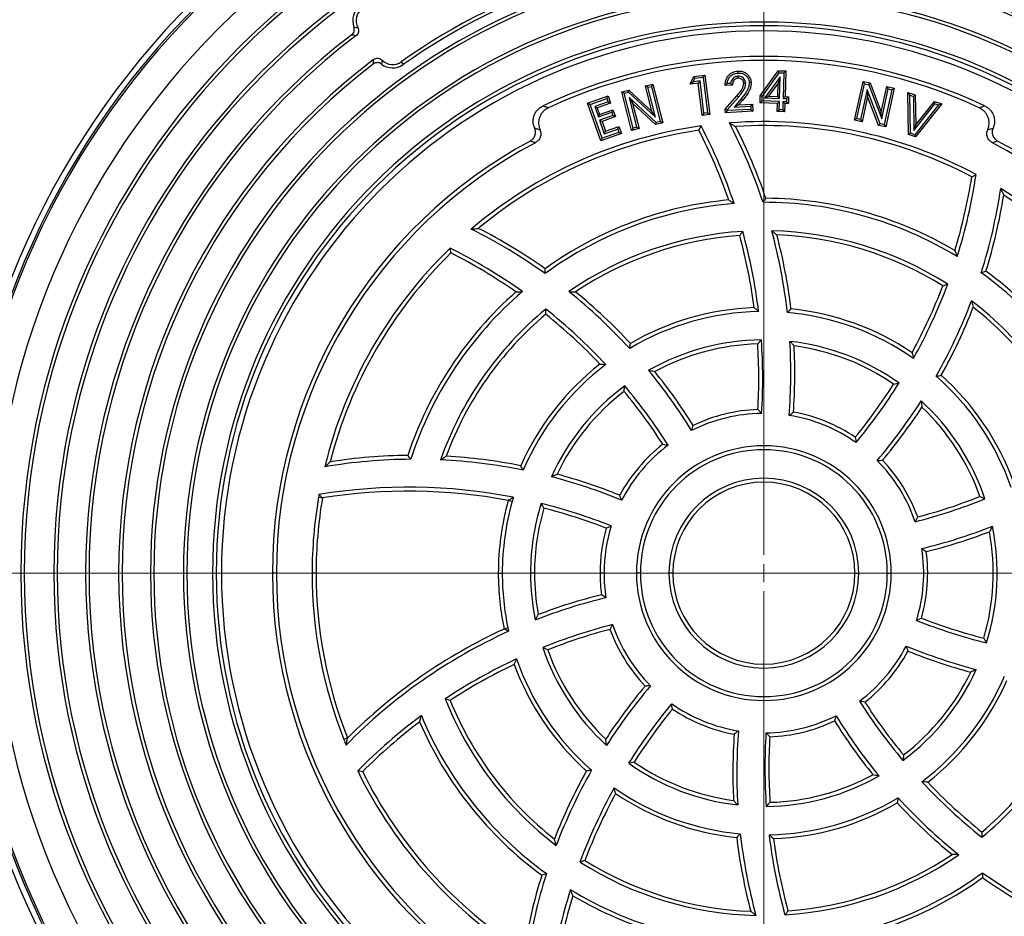
# Model space of a CAD drawing. Units: millimetres. Extents: x 10 to 410, y -54 to 287.
# Drawn here: x 79 to 97, y -41 to -24 of the extents above; entities that cross this region are included whole.
import ezdxf

# ---------------------------------------------------------------- set-up
doc = ezdxf.new("R2010")
doc.units = ezdxf.units.MM
doc.linetypes.add('SLD-Solid', pattern=[0])
doc.linetypes.add('SLD-Thin-Thick-Chain', pattern=[10.16, 6.35, -1.27, 1.27, -1.27])

# ---------------------------------------------------------------- blocks, each defined once
blk = doc.blocks.new('SW_CENTERMARKSYMBOL_0')
at = {"color": 0, "linetype": 'SLD-Solid', "lineweight": 18}
for p, q in [((0, 0.333), (0, 20.167)), ((-0.333, 0), (-20.167, 0)), ((0, 0), (-0.167, 0)), ((0, 0), (0, 0.167)), ((0, 0), (0, -0.167)), ((0, 0), (0.167, 0)), ((0.333, 0), (20.167, 0)), ((0, -0.333), (0, -20.167))]:
    blk.add_line(p, q, dxfattribs=at)

msp = doc.modelspace()

# ---------------------------------------------------------------- linework, layer by layer
at = {"color": 7, "linetype": 'SLD-Solid', "lineweight": 25}
for p, q in [((92.862, -24.148), (92.862, -24.214)), ((85.873, -24.845), (85.86, -24.916)), ((86.222, -24.875), (86.258, -24.926)), ((92.797, -25.5), (93.125, -25.039)), ((93.143, -25.075), (93.125, -25.039)), ((93.125, -25.039), (93.264, -25.043)), ((93.227, -25.077), (93.264, -25.043)), ((93.264, -25.043), (93.251, -25.512)), ((91.513, -25.283), (91.577, -25.144)), ((91.572, -25.24), (91.513, -25.283)), ((91.572, -25.24), (91.601, -25.177)), ((91.693, -25.226), (91.572, -25.24)), ((91.577, -25.144), (91.783, -25.119)), ((91.601, -25.177), (91.577, -25.144)), ((91.601, -25.177), (91.752, -25.159)), ((91.693, -25.226), (91.662, -25.265)), ((91.765, -25.819), (91.693, -25.226)), ((91.752, -25.159), (91.783, -25.119)), ((91.752, -25.159), (91.831, -25.811)), ((91.783, -25.119), (91.87, -25.842)), ((92.832, -25.511), (93.143, -25.075)), ((93.161, -25.149), (92.88, -25.538)), ((93.161, -25.149), (93.122, -25.264)), ((93.143, -25.075), (93.227, -25.077)), ((93.15, -25.545), (93.161, -25.149)), ((93.227, -25.077), (93.214, -25.547)), ((94.525, -25.944), (94.681, -25.234)), ((94.708, -25.277), (94.681, -25.234)), ((94.681, -25.234), (94.81, -25.263)), ((90.263, -25.425), (90.392, -25.393)), ((90.382, -25.432), (90.392, -25.393)), ((90.392, -25.393), (90.813, -25.783)), ((90.696, -25.316), (90.831, -25.283)), ((90.739, -25.342), (90.696, -25.316)), ((90.813, -25.783), (90.696, -25.316)), ((90.739, -25.342), (90.805, -25.326)), ((90.877, -25.891), (90.739, -25.342)), ((90.805, -25.326), (90.831, -25.283)), ((90.805, -25.326), (90.966, -25.966)), ((90.831, -25.283), (91.009, -25.992)), ((91.662, -25.265), (91.513, -25.283)), ((91.734, -25.859), (91.662, -25.265)), ((92.19, -25.274), (92.153, -25.311)), ((92.288, -25.304), (92.153, -25.311)), ((92.254, -25.27), (92.19, -25.274)), ((93.122, -25.264), (92.948, -25.504)), ((93.115, -25.508), (93.122, -25.264)), ((94.567, -25.916), (94.708, -25.277)), ((94.753, -25.383), (94.632, -25.931)), ((94.708, -25.277), (94.783, -25.294)), ((94.753, -25.383), (94.762, -25.508)), ((94.99, -26.009), (94.753, -25.383)), ((94.783, -25.294), (94.81, -25.263)), ((94.783, -25.294), (95.02, -25.922)), ((94.81, -25.263), (95.011, -25.796)), ((95.011, -25.796), (95.114, -25.33)), ((95.02, -25.922), (95.141, -25.372)), ((95.206, -25.387), (95.066, -26.026)), ((95.249, -25.359), (95.093, -26.069)), ((95.141, -25.372), (95.114, -25.33)), ((95.114, -25.33), (95.249, -25.359)), ((95.141, -25.372), (95.206, -25.387)), ((95.206, -25.387), (95.249, -25.359)), ((89.634, -25.634), (90.01, -25.501)), ((89.68, -25.656), (89.988, -25.547)), ((89.988, -25.547), (90.01, -25.501)), ((89.988, -25.547), (90.01, -25.608)), ((90.01, -25.501), (90.055, -25.63)), ((90.306, -25.451), (90.263, -25.425)), ((90.441, -26.134), (90.263, -25.425)), ((90.306, -25.451), (90.382, -25.432)), ((90.467, -26.091), (90.306, -25.451)), ((90.382, -25.432), (90.877, -25.891)), ((90.89, -25.985), (90.395, -25.528)), ((90.395, -25.528), (90.532, -26.075)), ((90.395, -25.528), (90.459, -25.635)), ((92.155, -25.74), (92.368, -25.499)), ((92.191, -25.753), (92.395, -25.523)), ((92.447, -25.552), (92.316, -25.706)), ((92.395, -25.523), (92.368, -25.499)), ((92.474, -25.575), (92.397, -25.666)), ((92.447, -25.552), (92.474, -25.575)), ((92.793, -25.628), (92.797, -25.5)), ((92.83, -25.593), (92.793, -25.628)), ((92.832, -25.511), (92.797, -25.5)), ((92.83, -25.593), (92.832, -25.511)), ((93.148, -25.602), (92.83, -25.593)), ((92.88, -25.538), (92.948, -25.504)), ((92.88, -25.538), (93.15, -25.545)), ((92.948, -25.504), (93.115, -25.508)), ((93.148, -25.602), (93.111, -25.637)), ((93.15, -25.545), (93.115, -25.508)), ((93.144, -25.752), (93.148, -25.602)), ((93.212, -25.604), (93.208, -25.754)), ((93.277, -25.606), (93.212, -25.604)), ((93.212, -25.604), (93.247, -25.641)), ((93.214, -25.547), (93.251, -25.512)), ((93.214, -25.547), (93.279, -25.549)), ((93.251, -25.512), (93.316, -25.514)), ((93.279, -25.549), (93.277, -25.606)), ((93.279, -25.549), (93.316, -25.514)), ((93.316, -25.514), (93.312, -25.642)), ((94.762, -25.508), (94.66, -25.973)), ((94.963, -26.04), (94.762, -25.508)), ((95.537, -25.488), (95.5, -25.438)), ((95.5, -25.438), (95.635, -25.483)), ((95.511, -26.209), (95.5, -25.438)), ((95.537, -25.488), (95.6, -25.509)), ((95.546, -26.183), (95.537, -25.488)), ((95.6, -25.509), (95.635, -25.483)), ((95.6, -25.509), (95.608, -26.132)), ((95.635, -25.483), (95.643, -26.031)), ((95.643, -26.031), (95.984, -25.601)), ((95.996, -25.643), (95.984, -25.601)), ((95.984, -25.601), (96.119, -25.647)), ((89.68, -25.656), (89.634, -25.634)), ((89.877, -26.323), (89.634, -25.634)), ((89.899, -26.277), (89.68, -25.656)), ((90.01, -25.608), (89.764, -25.695)), ((89.764, -25.695), (89.831, -25.886)), ((89.764, -25.695), (89.809, -25.716)), ((90.055, -25.63), (89.809, -25.716)), ((89.809, -25.716), (89.853, -25.841)), ((89.853, -25.841), (90.099, -25.754)), ((90.01, -25.608), (90.055, -25.63)), ((90.077, -25.8), (90.099, -25.754)), ((90.099, -25.754), (90.143, -25.88)), ((90.459, -25.635), (90.576, -26.1)), ((90.879, -26.024), (90.459, -25.635)), ((90.877, -25.891), (90.813, -25.783)), ((92.191, -25.753), (92.155, -25.74)), ((92.158, -25.807), (92.155, -25.74)), ((92.192, -25.769), (92.158, -25.807)), ((92.663, -25.781), (92.158, -25.807)), ((92.192, -25.769), (92.191, -25.753)), ((92.626, -25.747), (92.192, -25.769)), ((92.316, -25.706), (92.397, -25.666)), ((92.316, -25.706), (92.623, -25.69)), ((92.397, -25.666), (92.657, -25.653)), ((92.623, -25.69), (92.657, -25.653)), ((92.623, -25.69), (92.626, -25.747)), ((92.626, -25.747), (92.663, -25.781)), ((92.657, -25.653), (92.663, -25.781)), ((93.111, -25.637), (92.793, -25.628)), ((93.107, -25.786), (93.111, -25.637)), ((93.144, -25.752), (93.107, -25.786)), ((93.208, -25.754), (93.144, -25.752)), ((93.208, -25.754), (93.243, -25.79)), ((93.247, -25.641), (93.243, -25.79)), ((93.312, -25.642), (93.247, -25.641)), ((93.277, -25.606), (93.312, -25.642)), ((95.608, -26.132), (95.996, -25.643)), ((96.059, -25.665), (95.625, -26.21)), ((96.119, -25.647), (95.638, -26.252)), ((95.996, -25.643), (96.059, -25.665)), ((96.059, -25.665), (96.119, -25.647)), ((89.831, -25.886), (90.077, -25.8)), ((89.831, -25.886), (89.853, -25.841)), ((90.098, -25.858), (89.852, -25.945)), ((89.852, -25.945), (89.94, -26.194)), ((89.852, -25.945), (89.898, -25.967)), ((90.143, -25.88), (89.898, -25.967)), ((90.077, -25.8), (90.098, -25.858)), ((90.098, -25.858), (90.143, -25.88)), ((91.765, -25.819), (91.734, -25.859)), ((91.87, -25.842), (91.734, -25.859)), ((91.831, -25.811), (91.765, -25.819)), ((91.831, -25.811), (91.87, -25.842)), ((93.243, -25.79), (93.107, -25.786)), ((94.567, -25.916), (94.525, -25.944)), ((94.66, -25.973), (94.525, -25.944)), ((94.632, -25.931), (94.567, -25.916)), ((94.632, -25.931), (94.66, -25.973)), ((95.02, -25.922), (95.011, -25.796)), ((89.898, -25.967), (89.961, -26.148)), ((89.94, -26.194), (90.185, -26.107)), ((89.961, -26.148), (90.207, -26.061)), ((90.185, -26.107), (90.207, -26.061)), ((90.185, -26.107), (90.207, -26.168)), ((90.207, -26.061), (90.253, -26.19)), ((90.467, -26.091), (90.441, -26.134)), ((90.576, -26.1), (90.441, -26.134)), ((90.532, -26.075), (90.467, -26.091)), ((90.532, -26.075), (90.576, -26.1)), ((90.89, -25.985), (90.879, -26.024)), ((91.009, -25.992), (90.879, -26.024)), ((90.966, -25.966), (90.89, -25.985)), ((90.966, -25.966), (91.009, -25.992)), ((94.99, -26.009), (94.963, -26.04)), ((95.093, -26.069), (94.963, -26.04)), ((95.066, -26.026), (94.99, -26.009)), ((95.066, -26.026), (95.093, -26.069)), ((95.608, -26.132), (95.643, -26.031)), ((90.253, -26.19), (89.877, -26.323)), ((89.899, -26.277), (89.877, -26.323)), ((90.207, -26.168), (89.899, -26.277)), ((89.94, -26.194), (89.961, -26.148)), ((90.207, -26.168), (90.253, -26.19)), ((95.546, -26.183), (95.511, -26.209)), ((95.638, -26.252), (95.511, -26.209)), ((95.625, -26.21), (95.546, -26.183)), ((95.625, -26.21), (95.638, -26.252)), ((83.935, -34.243), (83.862, -34.243)), ((84.662, -34.243), (84.589, -34.243)), ((88.072, -34.248), (87.999, -34.248)), ((88.662, -34.243), (88.589, -34.243)), ((89.935, -34.243), (89.862, -34.243)), ((90.601, -34.243), (90.529, -34.243)), ((91.195, -34.243), (91.122, -34.243)), ((94.529, -34.243), (94.601, -34.243)), ((95.122, -34.243), (95.195, -34.243))]:
    msp.add_line(p, q, dxfattribs=at)
at = {"color": 8, "linetype": 'SLD-Solid', "lineweight": 25}
msp.add_line((92.862, -24.31), (92.862, -24.214), dxfattribs=at)
at = {"color": 7, "linetype": 'SLD-Thin-Thick-Chain', "lineweight": 18}
msp.add_line((126.329, -34.243), (61.762, -34.243), dxfattribs=at)
at = {"color": 7, "linetype": 'SLD-Solid', "lineweight": 25, "flags": 128}
for points in [[(92.392, -25.081), (92.391, -25.061), (92.39, -25.045)], [(92.387, -25.14), (92.387, -25.16), (92.388, -25.176)], [(92.529, -25.266), (92.509, -25.267), (92.493, -25.268)], [(84.707, -32.854), (84.747, -32.86), (84.778, -32.866)], [(88.182, -32.909), (88.221, -32.92), (88.252, -32.929)], [(88.175, -35.251), (88.135, -35.26), (88.104, -35.267)], [(85.238, -37.263), (85.2, -37.278), (85.17, -37.29)]]:
    msp.add_lwpolyline(points, dxfattribs=at)
at = {"color": 7, "linetype": 'SLD-Solid', "lineweight": 25}
msp.add_circle((92.862, -34.243), 19.333, dxfattribs=at)
for centre, radius, start, end in [((92.862, -34.243), 20, 10.564, 168.2467), ((92.862, -34.243), 14.8, 90, 270), ((92.862, -34.243), 14.8, 270, 90), ((92.862, -34.243), 14.693, 90, 270), ((92.862, -34.243), 14.659, 90, 270), ((92.862, -34.243), 14.693, 270, 90), ((92.862, -34.243), 14.659, 270, 90), ((92.862, -34.243), 14.117, 90, 270), ((92.862, -34.243), 14.117, 270, 90), ((92.862, -34.243), 13.607, 90, 270), ((92.862, -34.243), 13.544, 90, 270), ((92.862, -34.243), 13.607, 270, 90), ((92.862, -34.243), 13.544, 270, 90), ((92.862, -34.243), 13.002, 90, 270), ((92.862, -34.243), 13.002, 270, 90), ((92.862, -34.243), 12.94, 90, 270), ((92.862, -34.243), 12.94, 270, 90), ((92.862, -34.243), 11.482, 90, 125.3271), ((92.862, -34.243), 11.42, 90, 125.3271), ((92.862, -34.243), 11.482, 54.6729, 90), ((92.862, -34.243), 11.42, 54.6729, 90), ((92.862, -34.243), 11.233, 90, 270), ((92.862, -34.243), 11.171, 90, 270), ((92.862, -34.243), 11.233, 270, 90), ((92.862, -34.243), 11.171, 270, 90), ((92.862, -34.243), 10.629, 90, 270), ((92.862, -34.243), 10.629, 270, 90), ((92.862, -34.243), 10.567, 90, 270), ((92.862, -34.243), 10.567, 270, 90), ((85.665, -24.121), 0.333, 125.4144, 200.9914), ((85.665, -24.121), 0.271, 125.4144, 207.7002), ((92.862, -34.243), 10.096, 90, 270), ((92.862, -34.243), 10.096, 270, 90), ((92.862, -34.243), 10.029, 90, 270), ((92.862, -34.243), 9.933, 0, 180), ((92.862, -34.243), 10.029, 270, 90), ((92.862, -34.243), 12.42, 127.4244, 232.5756), ((92.862, -34.243), 12.358, 127.1983, 232.8017), ((92.862, -34.243), 11.816, 127.2214, 232.7786), ((86.066, -24.654), 0.271, 224.8803, 305.3271), ((92.862, -34.243), 9.467, 64.7193, 115.2807), ((92.862, -34.243), 9.394, 65.1946, 114.8054), ((92.862, -34.243), 11.753, 127.4725, 232.5275), ((86.066, -24.654), 0.333, 231.8275, 305.3271), ((92.862, -34.243), 8.273, 97.9679, 130.3773), ((92.862, -34.243), 8.2, 98.3287, 129.6086), ((82.769, -30.68), 10, 19.1054, 27.0658), ((82.769, -30.68), 10.073, 18.5749, 27.3618), ((92.862, -34.243), 8.273, 61.9679, 94.3773), ((83.429, -30.587), 9.927, 18.4254, 27.5561), ((92.862, -34.243), 8.2, 62.3287, 93.6086), ((83.429, -30.587), 10, 18.7258, 26.9207), ((92.862, -34.243), 9, 118.4058, 180), ((92.862, -34.243), 8.927, 117.9557, 180), ((92.862, -34.243), 8.927, 297.9557, 62.0443), ((92.862, -34.243), 9, 298.4058, 61.5942), ((86.791, -25.428), 10, 343.1054, 351.0658), ((86.791, -25.428), 10.073, 342.5749, 351.3618), ((87.38, -25.741), 9.927, 342.4254, 351.5561), ((92.862, -34.243), 8.273, 25.9679, 58.3773), ((92.862, -34.243), 6.867, 95.3769, 125.6812), ((92.862, -34.243), 6.867, 59.3769, 89.6812), ((87.38, -25.741), 10, 342.7258, 350.9207), ((92.862, -34.243), 8.2, 26.3287, 57.6086), ((92.862, -34.243), 6.794, 94.5974, 126.1194), ((92.862, -34.243), 6.794, 58.5974, 90.1194), ((83.082, -36.83), 9.927, 54.4254, 63.5561), ((83.082, -36.83), 10, 54.7258, 62.9207), ((92.862, -34.243), 6.273, 93.5438, 124.6832), ((92.862, -34.243), 6.2, 94.0898, 123.7834), ((82.769, -30.68), 10, 7.4698, 15.1937), ((82.769, -30.68), 10.073, 7.0113, 15.5329), ((83.429, -30.587), 9.927, 6.4677, 15.2727), ((92.862, -34.243), 6.273, 57.5438, 88.6832), ((83.429, -30.587), 10, 6.8058, 14.7095), ((92.862, -34.243), 6.2, 58.0898, 87.7834), ((92.862, -34.243), 8.273, 133.9679, 166.3773), ((82.602, -37.293), 10.073, 54.5749, 63.3618), ((92.862, -34.243), 8.2, 134.3287, 165.6086), ((82.602, -37.293), 10, 55.1054, 63.0658), ((92.862, -34.243), 6.794, 22.5974, 54.1194), ((92.862, -34.243), 6.867, 23.3769, 53.6812), ((86.791, -25.428), 10, 331.4698, 339.1937), ((86.791, -25.428), 10.073, 331.0113, 339.5329), ((92.862, -34.243), 6.867, 131.3769, 161.6812), ((92.862, -34.243), 6.794, 130.5974, 162.1194), ((83.082, -36.83), 9.927, 42.4677, 51.2727), ((83.082, -36.83), 10, 42.8058, 50.7095), ((92.862, -34.243), 4.867, 92.0902, 120.1376), ((87.38, -25.741), 9.927, 330.4677, 339.2727), ((87.38, -25.741), 10, 330.8058, 338.7095), ((92.862, -34.243), 6.273, 21.5438, 52.6832), ((92.862, -34.243), 6.2, 22.0898, 51.7834), ((92.862, -34.243), 6.273, 129.5438, 160.6832), ((92.862, -34.243), 6.2, 130.0898, 159.7834), ((82.602, -37.293), 10.073, 43.0113, 51.5329), ((82.602, -37.293), 10, 43.4698, 51.1937), ((92.862, -34.243), 4.794, 91.1375, 120.8349), ((92.862, -34.243), 4.794, 55.1375, 84.8349), ((92.862, -34.243), 4.867, 56.0902, 84.1376), ((92.862, -34.243), 4.273, 90.6012, 119.5875), ((92.862, -34.243), 4.2, 91.5393, 118.4109), ((82.769, -30.68), 10, 356.759, 3.6413), ((82.769, -30.68), 10.073, 356.3773, 4.0372), ((83.429, -30.587), 9.927, 355.5736, 3.4066), ((92.862, -34.243), 4.273, 54.6012, 83.5875), ((83.429, -30.587), 10, 355.9536, 2.9064), ((92.862, -34.243), 4.2, 55.5393, 82.4109), ((92.862, -34.243), 4.867, 128.0902, 156.1376), ((92.862, -34.243), 4.794, 127.1375, 156.8349), ((83.082, -36.83), 9.927, 31.5736, 39.4066), ((83.082, -36.83), 10, 31.9536, 38.9064), ((92.862, -34.243), 4.794, 19.1375, 48.8349), ((92.862, -34.243), 4.867, 20.0902, 48.1376), ((92.862, -34.243), 4.273, 126.6012, 155.5875), ((82.602, -37.293), 10.073, 32.3773, 40.0372), ((86.791, -25.428), 10, 320.759, 327.6413), ((86.791, -25.428), 10.073, 320.3773, 328.0372), ((92.862, -34.243), 4.2, 127.5393, 154.4109), ((82.602, -37.293), 10, 32.759, 39.6413), ((87.38, -25.741), 9.927, 319.5736, 327.4066), ((92.862, -34.243), 4.273, 18.6012, 47.5875), ((92.862, -34.243), 2.927, 90.7823, 116.8568), ((92.862, -34.243), 3, 92.0751, 115.5794), ((92.862, -34.243), 2.927, 54.7823, 80.8568), ((92.862, -34.243), 3, 56.0751, 79.5794), ((87.38, -25.741), 10, 319.9536, 326.9064), ((92.862, -34.243), 4.2, 19.5393, 46.4109), ((92.862, -34.243), 3, 128.0751, 151.5794), ((92.862, -34.243), 2.927, 126.7823, 152.8568), ((92.862, -34.243), 2.333, 0, 180), ((86.47, -42.084), 10, 90.7258, 98.9207), ((92.862, -34.243), 2.261, 0, 180), ((86.47, -42.084), 9.927, 90.4254, 99.5561), ((86.47, -42.084), 9.927, 78.4677, 87.2727), ((86.47, -42.084), 10, 78.8058, 86.7095), ((92.862, -34.243), 2.927, 18.7823, 44.8568), ((92.862, -34.243), 3, 20.0751, 43.5794), ((86.47, -42.084), 10, 67.9536, 74.9064), ((86.47, -42.084), 9.927, 67.5736, 75.4066), ((92.862, -34.243), 1.739, 0, 180), ((92.862, -34.243), 1.667, 0, 180), ((92.999, -34.229), 8.406, 170.2285, 170.5841), ((86.354, -42.741), 10.073, 79.0113, 99.3632), ((86.354, -42.741), 10, 79.4698, 99.0658), ((92.862, -34.243), 8.273, 170.3298, 180), ((92.862, -34.243), 8.2, 170.3287, 180), ((92.999, -34.248), 5, 164.4715, 180), ((92.999, -34.248), 4.927, 164.4743, 180), ((92.862, -34.243), 4.794, 163.1375, 164.0873), ((92.862, -34.243), 4.273, 162.6012, 180), ((86.354, -42.741), 10.073, 68.3773, 76.0372), ((93.132, -23.543), 10.073, 284.3773, 292.0372), ((93.132, -23.543), 10, 284.759, 291.6413), ((92.862, -34.243), 4.2, 163.5393, 180), ((86.354, -42.741), 10, 68.759, 75.6413), ((92.862, -34.243), 3, 164.0751, 180), ((92.862, -34.243), 2.927, 162.7823, 180), ((93.424, -24.143), 9.927, 283.5736, 291.4066), ((93.424, -24.143), 10, 283.9536, 290.9064), ((92.862, -34.243), 4.2, 343.5393, 10.4109), ((92.862, -34.243), 4.273, 342.6012, 11.5875), ((92.862, -34.243), 2.927, 342.7823, 8.8568), ((92.862, -34.243), 3, 344.0751, 7.5794), ((92.862, -34.243), 9.933, 180, 0), ((92.862, -34.243), 9, 180, 241.5942), ((92.862, -34.243), 8.927, 180, 242.0443), ((92.862, -34.243), 8.273, 180, 201.6075), ((92.862, -34.243), 8.2, 180, 201.6086), ((92.999, -34.248), 5, 180, 191.7563), ((92.999, -34.248), 4.927, 180, 191.7535), ((92.862, -34.243), 4.273, 180, 191.5875), ((92.862, -34.243), 4.2, 180, 190.4109), ((92.862, -34.243), 3, 180, 187.5794), ((92.862, -34.243), 2.927, 180, 188.8568), ((92.862, -34.243), 2.333, 180, 0), ((92.862, -34.243), 2.261, 180, 0), ((92.862, -34.243), 1.739, 180, 0), ((92.862, -34.243), 1.667, 180, 0), ((92.299, -44.344), 9.927, 103.5736, 111.4066), ((92.299, -44.344), 10, 103.9536, 110.9064), ((99.37, -25.746), 10.073, 248.3773, 256.0372), ((99.37, -25.746), 10, 248.759, 255.6413), ((92.299, -44.344), 9.927, 114.4677, 135.5593), ((92.299, -44.344), 10, 114.8058, 134.9207), ((92.862, -34.243), 4.794, 192.1405, 192.8349), ((92.592, -44.943), 10.073, 104.3773, 112.0372), ((92.592, -44.943), 10, 104.759, 111.6413), ((92.862, -34.243), 3, 200.0751, 223.5794), ((92.862, -34.243), 2.927, 198.7823, 224.8568), ((92.862, -34.243), 4.273, 198.6012, 227.5875), ((92.862, -34.243), 4.2, 199.5393, 226.4109), ((92.862, -34.243), 2.927, 306.7823, 332.8568), ((92.862, -34.243), 3, 308.0751, 331.5794), ((99.254, -26.402), 9.927, 247.5736, 255.4066), ((99.254, -26.402), 10, 247.9536, 254.9064), ((92.592, -44.943), 10.073, 115.0113, 123.5329), ((92.862, -34.243), 4.794, 199.1375, 228.8349), ((92.592, -44.943), 10, 115.4698, 123.1937), ((92.862, -34.243), 4.867, 200.0902, 228.1376), ((92.862, -34.243), 4.273, 306.6012, 335.5875), ((92.862, -34.243), 4.2, 307.5393, 334.4109), ((92.862, -34.243), 4.794, 307.1375, 336.8349), ((92.862, -34.243), 4.867, 308.0902, 336.1376), ((98.344, -42.745), 10, 139.9536, 146.9064), ((98.344, -42.745), 9.927, 139.5736, 147.4066), ((92.862, -34.243), 6.2, 310.0898, 339.7834), ((92.862, -34.243), 6.273, 309.5438, 340.6832), ((92.862, -34.243), 6.273, 201.5438, 232.6832), ((92.862, -34.243), 6.2, 202.0898, 231.7834), ((103.121, -31.194), 10.073, 212.3773, 220.0372), ((98.932, -43.058), 10.073, 140.3773, 148.0372), ((98.932, -43.058), 10, 140.759, 147.6413), ((92.862, -34.243), 2.927, 234.7823, 260.8568), ((92.862, -34.243), 3, 236.0751, 259.5794), ((103.121, -31.194), 10, 212.759, 219.6413), ((92.592, -44.943), 10.073, 126.5749, 135.3618), ((92.862, -34.243), 6.794, 202.5974, 234.1194), ((92.862, -34.243), 2.927, 270.7823, 296.8568), ((92.862, -34.243), 3, 272.0751, 295.5794), ((102.642, -31.657), 10, 211.9536, 218.9064), ((102.642, -31.657), 9.927, 211.5736, 219.4066), ((92.592, -44.943), 10, 127.1054, 135.0658), ((92.862, -34.243), 6.867, 203.3769, 233.6812), ((102.294, -37.899), 9.927, 175.5736, 183.4066), ((92.999, -34.229), 8.406, 201.3533, 202.1123), ((102.294, -37.899), 10, 175.9536, 182.9064), ((102.954, -37.807), 10.073, 176.3773, 184.0372), ((102.954, -37.807), 10, 176.759, 183.6413), ((92.862, -34.243), 8.273, 205.9679, 238.3773), ((98.344, -42.745), 9.927, 150.4677, 159.2727), ((92.862, -34.243), 4.273, 234.6012, 263.5875), ((92.862, -34.243), 4.2, 235.5393, 262.4109), ((92.862, -34.243), 20, 191.7533, 349.436), ((92.862, -34.243), 8.2, 206.3287, 237.6086), ((98.344, -42.745), 10, 150.8058, 158.7095), ((92.862, -34.243), 4.273, 270.6012, 299.5875), ((92.862, -34.243), 4.2, 271.5393, 298.4109), ((98.932, -43.058), 10.073, 151.0113, 159.5329), ((92.862, -34.243), 4.794, 235.1375, 264.8349), ((103.121, -31.194), 10.073, 223.0113, 231.5329), ((103.121, -31.194), 10, 223.4698, 231.1937), ((98.932, -43.058), 10, 151.4698, 159.1937), ((92.862, -34.243), 4.867, 236.0902, 264.1376), ((92.862, -34.243), 4.794, 271.1375, 300.8349), ((102.642, -31.657), 9.927, 222.4677, 231.2727), ((92.862, -34.243), 4.867, 272.0902, 300.1376), ((102.642, -31.657), 10, 222.8058, 230.7095), ((102.294, -37.899), 10, 186.8058, 194.7095), ((102.294, -37.899), 9.927, 186.4677, 195.2727), ((102.954, -37.807), 10.073, 187.0113, 195.5329), ((102.954, -37.807), 10, 187.4698, 195.1937), ((92.862, -34.243), 6.273, 273.5438, 304.6832), ((92.862, -34.243), 6.2, 274.0898, 303.7834), ((92.862, -34.243), 6.273, 237.5438, 268.6832), ((92.862, -34.243), 6.2, 238.0898, 267.7834), ((98.344, -42.745), 10, 162.7258, 170.9207), ((98.344, -42.745), 9.927, 162.4254, 171.5561), ((92.862, -34.243), 6.794, 274.5974, 306.1194), ((92.862, -34.243), 6.867, 275.3769, 305.6812), ((102.642, -31.657), 9.927, 234.4254, 243.5561), ((102.642, -31.657), 10, 234.7258, 242.9207), ((98.932, -43.058), 10.073, 162.5749, 171.3618), ((98.932, -43.058), 10, 163.1054, 171.0658), ((92.862, -34.243), 6.794, 238.5974, 270.1194), ((92.862, -34.243), 6.867, 239.3769, 269.6812)]:
    msp.add_arc(centre, radius, start, end, dxfattribs=at)
for points, knots in [([(85.314, -24.38), (85.324, -24.371), (85.343, -24.354), (85.359, -24.318), (85.364, -24.278), (85.357, -24.253), (85.353, -24.241)], [0, 0, 0, 0, 0.249846, 0.499319, 0.749173, 1, 1, 1, 1]), ([(85.353, -24.241), (85.367, -24.242), (85.39, -24.245), (85.414, -24.247), (85.425, -24.247)], [0, 0, 0, 0, 0.560061, 1, 1, 1, 1]), ([(85.425, -24.247), (85.43, -24.26), (85.441, -24.287), (85.439, -24.33), (85.422, -24.371), (85.401, -24.39), (85.391, -24.4)], [0, 0, 0, 0, 0.250017, 0.499547, 0.749425, 1, 1, 1, 1]), ([(85.391, -24.4), (85.376, -24.396), (85.35, -24.39), (85.325, -24.383), (85.314, -24.38)], [0, 0, 0, 0, 0.559957, 1, 1, 1, 1]), ([(85.711, -24.915), (85.712, -24.9), (85.712, -24.874), (85.714, -24.847), (85.715, -24.835)], [0, 0, 0, 0, 0.559978, 1, 1, 1, 1]), ([(85.715, -24.835), (85.727, -24.827), (85.752, -24.811), (85.796, -24.806), (85.84, -24.817), (85.862, -24.836), (85.873, -24.845)], [0, 0, 0, 0, 0.250099, 0.499611, 0.749398, 1, 1, 1, 1]), ([(85.86, -24.916), (85.848, -24.909), (85.826, -24.894), (85.786, -24.887), (85.745, -24.894), (85.723, -24.908), (85.711, -24.915)], [0, 0, 0, 0, 0.249983, 0.499559, 0.74952, 1, 1, 1, 1]), ([(92.153, -25.311), (92.154, -25.286), (92.156, -25.237), (92.182, -25.166), (92.224, -25.11), (92.277, -25.072), (92.332, -25.051), (92.371, -25.047), (92.39, -25.045)], [0, 0, 0, 0, 0.186808, 0.373362, 0.559738, 0.706457, 0.853174, 1, 1, 1, 1]), ([(92.39, -25.045), (92.412, -25.045), (92.456, -25.046), (92.519, -25.069), (92.568, -25.106), (92.601, -25.152), (92.623, -25.199), (92.628, -25.233), (92.63, -25.25)], [0, 0, 0, 0, 0.186733, 0.373268, 0.559727, 0.70656, 0.853335, 1, 1, 1, 1]), ([(92.19, -25.274), (92.193, -25.254), (92.199, -25.216), (92.225, -25.164), (92.262, -25.126), (92.303, -25.1), (92.346, -25.085), (92.376, -25.082), (92.392, -25.081)], [0, 0, 0, 0, 0.190952, 0.375542, 0.558806, 0.702015, 0.848126, 1, 1, 1, 1]), ([(92.387, -25.14), (92.374, -25.141), (92.348, -25.144), (92.314, -25.163), (92.284, -25.191), (92.263, -25.228), (92.257, -25.256), (92.254, -25.27)], [0, 0, 0, 0, 0.184134, 0.382537, 0.570021, 0.789398, 1, 1, 1, 1]), ([(92.388, -25.176), (92.377, -25.177), (92.354, -25.18), (92.325, -25.2), (92.302, -25.228), (92.289, -25.264), (92.288, -25.291), (92.288, -25.304)], [0, 0, 0, 0, 0.186538, 0.372985, 0.559586, 0.779522, 1, 1, 1, 1]), ([(92.529, -25.266), (92.527, -25.254), (92.524, -25.227), (92.505, -25.191), (92.473, -25.16), (92.432, -25.141), (92.401, -25.14), (92.387, -25.14)], [0, 0, 0, 0, 0.174183, 0.372043, 0.565729, 0.794151, 1, 1, 1, 1]), ([(92.493, -25.268), (92.492, -25.258), (92.49, -25.239), (92.475, -25.212), (92.453, -25.191), (92.422, -25.176), (92.399, -25.176), (92.388, -25.176)], [0, 0, 0, 0, 0.1868691, 0.3734523, 0.5601266, 0.7798701, 1, 1, 1, 1]), ([(92.392, -25.081), (92.411, -25.081), (92.448, -25.081), (92.501, -25.1), (92.542, -25.132), (92.57, -25.17), (92.589, -25.209), (92.593, -25.238), (92.595, -25.252)], [0, 0, 0, 0, 0.194153, 0.378446, 0.560905, 0.707887, 0.855045, 1, 1, 1, 1]), ([(92.254, -25.27), (92.26, -25.277), (92.271, -25.288), (92.283, -25.299), (92.288, -25.304)], [0, 0, 0, 0, 0.559967, 1, 1, 1, 1]), ([(92.368, -25.499), (92.385, -25.48), (92.418, -25.442), (92.459, -25.385), (92.488, -25.327), (92.491, -25.287), (92.493, -25.268)], [0, 0, 0, 0, 0.280408, 0.560704, 0.7807, 1, 1, 1, 1]), ([(92.395, -25.523), (92.407, -25.509), (92.429, -25.484), (92.459, -25.445), (92.485, -25.409), (92.504, -25.373), (92.518, -25.339), (92.528, -25.303), (92.528, -25.278), (92.529, -25.266)], [0, 0, 0, 0, 0.176705, 0.340354, 0.500681, 0.626264, 0.750111, 0.875052, 1, 1, 1, 1]), ([(92.595, -25.252), (92.594, -25.272), (92.592, -25.313), (92.571, -25.372), (92.54, -25.432), (92.498, -25.492), (92.464, -25.532), (92.447, -25.552)], [0, 0, 0, 0, 0.175265, 0.357073, 0.54267, 0.768971, 1, 1, 1, 1]), ([(92.63, -25.25), (92.629, -25.273), (92.627, -25.319), (92.605, -25.385), (92.571, -25.45), (92.527, -25.513), (92.492, -25.555), (92.474, -25.575)], [0, 0, 0, 0, 0.186329, 0.372946, 0.559653, 0.779796, 1, 1, 1, 1]), ([(92.595, -25.252), (92.601, -25.252), (92.613, -25.251), (92.625, -25.25), (92.63, -25.25)], [0, 0, 0, 0, 0.559972, 1, 1, 1, 1]), ([(88.664, -26.088), (88.657, -26.07), (88.643, -26.032), (88.636, -25.972), (88.639, -25.912), (88.655, -25.853), (88.682, -25.799), (88.72, -25.752), (88.766, -25.712), (88.801, -25.693), (88.819, -25.683)], [0, 0, 0, 0, 0.12457, 0.249807, 0.374228, 0.499384, 0.624297, 0.749209, 0.874616, 1, 1, 1, 1]), ([(88.921, -25.716), (88.903, -25.725), (88.867, -25.744), (88.821, -25.783), (88.783, -25.83), (88.755, -25.884), (88.739, -25.942), (88.735, -26.003), (88.742, -26.063), (88.756, -26.101), (88.763, -26.12)], [0, 0, 0, 0, 0.124935, 0.250099, 0.374579, 0.499802, 0.624337, 0.749659, 0.874645, 1, 1, 1, 1]), ([(88.819, -25.683), (88.838, -25.689), (88.872, -25.7), (88.906, -25.711), (88.921, -25.716)], [0, 0, 0, 0, 0.559981, 1, 1, 1, 1]), ([(96.803, -25.716), (96.822, -25.71), (96.856, -25.699), (96.89, -25.688), (96.905, -25.683)], [0, 0, 0, 0, 0.560013, 1, 1, 1, 1]), ([(96.961, -26.12), (96.968, -26.101), (96.982, -26.063), (96.989, -26.003), (96.985, -25.943), (96.968, -25.885), (96.941, -25.831), (96.903, -25.784), (96.856, -25.744), (96.821, -25.725), (96.803, -25.716)], [0, 0, 0, 0, 0.124582, 0.249818, 0.374232, 0.499359, 0.624357, 0.749219, 0.874647, 1, 1, 1, 1]), ([(96.905, -25.683), (96.923, -25.693), (96.958, -25.712), (97.004, -25.752), (97.041, -25.799), (97.068, -25.853), (97.084, -25.911), (97.088, -25.971), (97.081, -26.032), (97.067, -26.069), (97.059, -26.088)], [0, 0, 0, 0, 0.1262644, 0.2500751, 0.3755464, 0.4997879, 0.6242382, 0.7496531, 0.8746059, 1, 1, 1, 1]), ([(88.58, -26.327), (88.6, -26.314), (88.639, -26.288), (88.674, -26.226), (88.685, -26.155), (88.671, -26.111), (88.664, -26.088)], [0, 0, 0, 0, 0.250075, 0.499635, 0.749371, 1, 1, 1, 1]), ([(88.664, -26.088), (88.683, -26.094), (88.715, -26.105), (88.748, -26.115), (88.763, -26.12)], [0, 0, 0, 0, 0.560017, 1, 1, 1, 1]), ([(88.763, -26.12), (88.769, -26.142), (88.783, -26.187), (88.771, -26.257), (88.735, -26.319), (88.696, -26.345), (88.677, -26.358)], [0, 0, 0, 0, 0.250034, 0.499611, 0.74931, 1, 1, 1, 1]), ([(91.674, -26.13), (91.682, -26.115), (91.695, -26.088), (91.709, -26.062), (91.715, -26.05)], [0, 0, 0, 0, 0.56004, 1, 1, 1, 1]), ([(92.23, -25.995), (92.252, -26.007), (92.291, -26.028), (92.329, -26.05), (92.346, -26.06)], [0, 0, 0, 0, 0.5599802, 1, 1, 1, 1]), ([(97.047, -26.358), (97.027, -26.345), (96.988, -26.319), (96.952, -26.257), (96.94, -26.187), (96.954, -26.142), (96.961, -26.12)], [0, 0, 0, 0, 0.250093, 0.499669, 0.749405, 1, 1, 1, 1]), ([(96.961, -26.12), (96.98, -26.114), (97.012, -26.103), (97.045, -26.093), (97.059, -26.088)], [0, 0, 0, 0, 0.55999, 1, 1, 1, 1]), ([(97.059, -26.088), (97.052, -26.111), (97.038, -26.155), (97.05, -26.226), (97.085, -26.288), (97.124, -26.314), (97.143, -26.327)], [0, 0, 0, 0, 0.250003, 0.499586, 0.749323, 1, 1, 1, 1]), ([(88.677, -26.358), (88.659, -26.352), (88.627, -26.342), (88.595, -26.331), (88.58, -26.327)], [0, 0, 0, 0, 0.559983, 1, 1, 1, 1]), ([(97.143, -26.327), (97.125, -26.333), (97.093, -26.343), (97.061, -26.353), (97.047, -26.358)], [0, 0, 0, 0, 0.5600124, 1, 1, 1, 1]), ([(96.67, -26.981), (96.685, -26.974), (96.711, -26.96), (96.738, -26.947), (96.75, -26.941)], [0, 0, 0, 0, 0.560042, 1, 1, 1, 1]), ([(97.199, -27.199), (97.21, -27.221), (97.228, -27.261), (97.247, -27.301), (97.255, -27.319)], [0, 0, 0, 0, 0.559964, 1, 1, 1, 1]), ([(92.218, -27.407), (92.237, -27.419), (92.27, -27.44), (92.303, -27.462), (92.317, -27.471)], [0, 0, 0, 0, 0.560028, 1, 1, 1, 1]), ([(92.848, -27.449), (92.857, -27.436), (92.875, -27.412), (92.892, -27.387), (92.9, -27.377)], [0, 0, 0, 0, 0.559979, 1, 1, 1, 1]), ([(87.503, -27.941), (87.527, -27.938), (87.571, -27.933), (87.615, -27.928), (87.634, -27.926)], [0, 0, 0, 0, 0.559983, 1, 1, 1, 1]), ([(92.42, -28.059), (92.43, -28.045), (92.448, -28.019), (92.466, -27.994), (92.474, -27.982)], [0, 0, 0, 0, 0.560034, 1, 1, 1, 1]), ([(93.006, -27.972), (93.024, -27.986), (93.056, -28.011), (93.088, -28.037), (93.102, -28.048)], [0, 0, 0, 0, 0.5599852, 1, 1, 1, 1]), ([(87.132, -28.377), (87.129, -28.361), (87.125, -28.331), (87.12, -28.302), (87.118, -28.289)], [0, 0, 0, 0, 0.560029, 1, 1, 1, 1]), ([(96.36, -28.334), (96.368, -28.355), (96.382, -28.391), (96.396, -28.428), (96.402, -28.444)], [0, 0, 0, 0, 0.560035, 1, 1, 1, 1]), ([(88.857, -28.755), (88.857, -28.738), (88.857, -28.709), (88.857, -28.679), (88.857, -28.666)], [0, 0, 0, 0, 0.55997, 1, 1, 1, 1]), ([(96.844, -28.739), (96.86, -28.733), (96.888, -28.724), (96.916, -28.715), (96.929, -28.711)], [0, 0, 0, 0, 0.559994, 1, 1, 1, 1]), ([(96.139, -28.98), (96.156, -28.975), (96.185, -28.965), (96.215, -28.955), (96.228, -28.95)], [0, 0, 0, 0, 0.560015, 1, 1, 1, 1]), ([(88.323, -29.091), (88.345, -29.089), (88.384, -29.087), (88.423, -29.085), (88.441, -29.085)], [0, 0, 0, 0, 0.560029, 1, 1, 1, 1]), ([(89.292, -29.085), (89.315, -29.086), (89.356, -29.087), (89.396, -29.089), (89.414, -29.09)], [0, 0, 0, 0, 0.559982, 1, 1, 1, 1]), ([(92.684, -29.38), (92.7, -29.393), (92.727, -29.416), (92.755, -29.44), (92.767, -29.45)], [0, 0, 0, 0, 0.560046, 1, 1, 1, 1]), ([(96.665, -29.255), (96.671, -29.276), (96.682, -29.315), (96.693, -29.355), (96.697, -29.372)], [0, 0, 0, 0, 0.560001, 1, 1, 1, 1]), ([(88.869, -29.5), (88.869, -29.482), (88.869, -29.451), (88.868, -29.42), (88.868, -29.406)], [0, 0, 0, 0, 0.560035, 1, 1, 1, 1]), ([(93.293, -29.469), (93.306, -29.456), (93.328, -29.434), (93.349, -29.412), (93.359, -29.402)], [0, 0, 0, 0, 0.559985, 1, 1, 1, 1]), ([(90.405, -30.127), (90.407, -30.11), (90.412, -30.079), (90.416, -30.048), (90.418, -30.034)], [0, 0, 0, 0, 0.559987, 1, 1, 1, 1]), ([(92.749, -30.045), (92.762, -30.031), (92.784, -30.006), (92.807, -29.981), (92.817, -29.971)], [0, 0, 0, 0, 0.560004, 1, 1, 1, 1]), ([(93.339, -29.997), (93.354, -30.013), (93.379, -30.04), (93.405, -30.068), (93.417, -30.08)], [0, 0, 0, 0, 0.559976, 1, 1, 1, 1]), ([(95.577, -30.204), (95.582, -30.224), (95.59, -30.259), (95.598, -30.294), (95.602, -30.31)], [0, 0, 0, 0, 0.560049, 1, 1, 1, 1]), ([(89.86, -30.413), (89.88, -30.414), (89.916, -30.417), (89.952, -30.42), (89.968, -30.422)], [0, 0, 0, 0, 0.560047, 1, 1, 1, 1]), ([(90.752, -30.528), (90.773, -30.532), (90.81, -30.538), (90.847, -30.546), (90.864, -30.549)], [0, 0, 0, 0, 0.560002, 1, 1, 1, 1]), ([(96.017, -30.634), (96.035, -30.631), (96.065, -30.626), (96.096, -30.621), (96.11, -30.619)], [0, 0, 0, 0, 0.559981, 1, 1, 1, 1]), ([(90.303, -30.913), (90.305, -30.894), (90.309, -30.861), (90.313, -30.828), (90.314, -30.813)], [0, 0, 0, 0, 0.55999, 1, 1, 1, 1]), ([(95.238, -30.78), (95.257, -30.777), (95.29, -30.77), (95.323, -30.763), (95.337, -30.76)], [0, 0, 0, 0, 0.560005, 1, 1, 1, 1]), ([(95.744, -31.089), (95.746, -31.11), (95.751, -31.147), (95.756, -31.185), (95.758, -31.201)], [0, 0, 0, 0, 0.560001, 1, 1, 1, 1]), ([(92.753, -31.245), (92.766, -31.258), (92.789, -31.282), (92.812, -31.306), (92.822, -31.316)], [0, 0, 0, 0, 0.560019, 1, 1, 1, 1]), ([(93.327, -31.353), (93.341, -31.342), (93.367, -31.322), (93.393, -31.302), (93.404, -31.293)], [0, 0, 0, 0, 0.559977, 1, 1, 1, 1]), ([(91.539, -31.632), (91.544, -31.614), (91.553, -31.582), (91.563, -31.551), (91.567, -31.537)], [0, 0, 0, 0, 0.559978, 1, 1, 1, 1]), ([(91.012, -31.882), (91.03, -31.885), (91.062, -31.89), (91.095, -31.896), (91.109, -31.899)], [0, 0, 0, 0, 0.56002, 1, 1, 1, 1]), ([(94.536, -31.754), (94.539, -31.772), (94.544, -31.805), (94.548, -31.837), (94.55, -31.852)], [0, 0, 0, 0, 0.560004, 1, 1, 1, 1]), ([(86.396, -32.157), (86.386, -32.144), (86.369, -32.12), (86.351, -32.096), (86.343, -32.085)], [0, 0, 0, 0, 0.559979, 1, 1, 1, 1]), ([(84.822, -32.295), (84.84, -32.278), (84.872, -32.248), (84.905, -32.218), (84.919, -32.205)], [0, 0, 0, 0, 0.5599654, 1, 1, 1, 1]), ([(86.942, -32.168), (86.961, -32.156), (86.995, -32.133), (87.029, -32.111), (87.044, -32.101)], [0, 0, 0, 0, 0.559995, 1, 1, 1, 1]), ([(88.454, -32.357), (88.446, -32.342), (88.432, -32.314), (88.417, -32.287), (88.411, -32.274)], [0, 0, 0, 0, 0.559959, 1, 1, 1, 1]), ([(94.937, -32.179), (94.955, -32.178), (94.988, -32.177), (95.021, -32.176), (95.035, -32.175)], [0, 0, 0, 0, 0.559975, 1, 1, 1, 1]), ([(88.971, -32.477), (88.99, -32.468), (89.024, -32.452), (89.059, -32.436), (89.074, -32.429)], [0, 0, 0, 0, 0.559971, 1, 1, 1, 1]), ([(84.715, -32.802), (84.727, -32.814), (84.748, -32.835), (84.769, -32.856), (84.778, -32.866)], [0, 0, 0, 0, 0.559953, 1, 1, 1, 1]), ([(90.257, -32.908), (90.251, -32.891), (90.239, -32.86), (90.228, -32.829), (90.223, -32.815)], [0, 0, 0, 0, 0.559959, 1, 1, 1, 1]), ([(88.182, -32.909), (88.199, -32.899), (88.229, -32.88), (88.26, -32.861), (88.274, -32.853)], [0, 0, 0, 0, 0.560039, 1, 1, 1, 1]), ([(88.834, -33.053), (88.825, -33.037), (88.808, -33.008), (88.792, -32.978), (88.785, -32.966)], [0, 0, 0, 0, 0.560008, 1, 1, 1, 1]), ([(96.82, -32.839), (96.837, -32.846), (96.868, -32.86), (96.898, -32.874), (96.911, -32.88)], [0, 0, 0, 0, 0.559995, 1, 1, 1, 1]), ([(95.68, -33.213), (95.671, -33.23), (95.656, -33.259), (95.64, -33.288), (95.633, -33.301)], [0, 0, 0, 0, 0.56001, 1, 1, 1, 1]), ([(89.977, -33.42), (89.993, -33.412), (90.023, -33.397), (90.053, -33.383), (90.066, -33.377)], [0, 0, 0, 0, 0.560027, 1, 1, 1, 1]), ([(97.048, -33.385), (97.037, -33.404), (97.019, -33.437), (97.001, -33.47), (96.993, -33.484)], [0, 0, 0, 0, 0.559995, 1, 1, 1, 1]), ([(95.754, -33.793), (95.769, -33.803), (95.797, -33.821), (95.824, -33.839), (95.836, -33.848)], [0, 0, 0, 0, 0.559977, 1, 1, 1, 1]), ([(89.97, -34.694), (89.954, -34.684), (89.927, -34.665), (89.9, -34.647), (89.888, -34.639)], [0, 0, 0, 0, 0.55996, 1, 1, 1, 1]), ([(88.676, -35.101), (88.686, -35.083), (88.704, -35.05), (88.723, -35.017), (88.731, -35.002)], [0, 0, 0, 0, 0.559995, 1, 1, 1, 1]), ([(95.747, -35.066), (95.73, -35.075), (95.701, -35.089), (95.671, -35.103), (95.658, -35.11)], [0, 0, 0, 0, 0.560013, 1, 1, 1, 1]), ([(88.188, -35.308), (88.172, -35.3), (88.144, -35.287), (88.116, -35.273), (88.104, -35.267)], [0, 0, 0, 0, 0.5599846, 1, 1, 1, 1]), ([(90.044, -35.273), (90.053, -35.257), (90.068, -35.228), (90.084, -35.199), (90.091, -35.186)], [0, 0, 0, 0, 0.560029, 1, 1, 1, 1]), ([(96.89, -35.433), (96.899, -35.45), (96.916, -35.479), (96.932, -35.508), (96.939, -35.521)], [0, 0, 0, 0, 0.5599929, 1, 1, 1, 1]), ([(88.904, -35.648), (88.887, -35.64), (88.856, -35.626), (88.826, -35.612), (88.812, -35.606)], [0, 0, 0, 0, 0.5600097, 1, 1, 1, 1]), ([(95.467, -35.579), (95.473, -35.596), (95.484, -35.627), (95.495, -35.658), (95.5, -35.671)], [0, 0, 0, 0, 0.559959, 1, 1, 1, 1]), ([(88.291, -35.915), (88.299, -35.896), (88.313, -35.863), (88.327, -35.83), (88.333, -35.815)], [0, 0, 0, 0, 0.56004, 1, 1, 1, 1]), ([(96.753, -36.009), (96.734, -36.018), (96.699, -36.034), (96.665, -36.05), (96.65, -36.057)], [0, 0, 0, 0, 0.560001, 1, 1, 1, 1]), ([(90.787, -36.308), (90.768, -36.309), (90.736, -36.31), (90.703, -36.311), (90.689, -36.311)], [0, 0, 0, 0, 0.559976, 1, 1, 1, 1]), ([(87.117, -36.575), (87.1, -36.57), (87.07, -36.56), (87.04, -36.551), (87.027, -36.547)], [0, 0, 0, 0, 0.560017, 1, 1, 1, 1]), ([(94.712, -36.605), (94.694, -36.602), (94.661, -36.596), (94.629, -36.59), (94.615, -36.588)], [0, 0, 0, 0, 0.56002, 1, 1, 1, 1]), ([(91.188, -36.733), (91.185, -36.714), (91.18, -36.682), (91.176, -36.649), (91.174, -36.635)], [0, 0, 0, 0, 0.560004, 1, 1, 1, 1]), ([(86.559, -36.968), (86.564, -36.947), (86.575, -36.908), (86.585, -36.871), (86.59, -36.854)], [0, 0, 0, 0, 0.560036, 1, 1, 1, 1]), ([(94.184, -36.855), (94.179, -36.872), (94.17, -36.904), (94.161, -36.935), (94.157, -36.949)], [0, 0, 0, 0, 0.559978, 1, 1, 1, 1]), ([(92.397, -37.133), (92.382, -37.145), (92.356, -37.165), (92.331, -37.185), (92.319, -37.194)], [0, 0, 0, 0, 0.559963, 1, 1, 1, 1]), ([(85.212, -37.393), (85.216, -37.369), (85.225, -37.325), (85.234, -37.282), (85.238, -37.263)], [0, 0, 0, 0, 0.5599099, 1, 1, 1, 1]), ([(89.98, -37.398), (89.977, -37.377), (89.972, -37.34), (89.968, -37.302), (89.966, -37.285)], [0, 0, 0, 0, 0.559967, 1, 1, 1, 1]), ([(92.97, -37.241), (92.958, -37.228), (92.935, -37.205), (92.912, -37.181), (92.902, -37.17)], [0, 0, 0, 0, 0.560012, 1, 1, 1, 1]), ([(95.421, -37.574), (95.419, -37.592), (95.415, -37.626), (95.411, -37.659), (95.409, -37.673)], [0, 0, 0, 0, 0.55999, 1, 1, 1, 1]), ([(85.512, -37.88), (85.496, -37.877), (85.467, -37.873), (85.437, -37.868), (85.424, -37.866)], [0, 0, 0, 0, 0.56003, 1, 1, 1, 1]), ([(89.706, -37.852), (89.689, -37.855), (89.658, -37.86), (89.628, -37.865), (89.614, -37.868)], [0, 0, 0, 0, 0.559981, 1, 1, 1, 1]), ([(90.485, -37.706), (90.467, -37.71), (90.434, -37.717), (90.401, -37.723), (90.387, -37.726)], [0, 0, 0, 0, 0.560002, 1, 1, 1, 1]), ([(94.972, -37.959), (94.951, -37.955), (94.914, -37.948), (94.877, -37.941), (94.86, -37.937)], [0, 0, 0, 0, 0.560002, 1, 1, 1, 1]), ([(90.147, -38.282), (90.142, -38.263), (90.133, -38.227), (90.125, -38.192), (90.122, -38.177)], [0, 0, 0, 0, 0.560049, 1, 1, 1, 1]), ([(95.864, -38.074), (95.844, -38.072), (95.808, -38.069), (95.772, -38.066), (95.756, -38.065)], [0, 0, 0, 0, 0.560064, 1, 1, 1, 1]), ([(92.385, -38.489), (92.37, -38.474), (92.344, -38.447), (92.318, -38.419), (92.307, -38.406)], [0, 0, 0, 0, 0.5599865, 1, 1, 1, 1]), ([(95.319, -38.359), (95.316, -38.377), (95.312, -38.408), (95.307, -38.439), (95.305, -38.452)], [0, 0, 0, 0, 0.559987, 1, 1, 1, 1]), ([(92.975, -38.442), (92.962, -38.456), (92.939, -38.48), (92.917, -38.505), (92.907, -38.516)], [0, 0, 0, 0, 0.5599979, 1, 1, 1, 1]), ([(89.059, -39.232), (89.053, -39.21), (89.042, -39.171), (89.031, -39.132), (89.026, -39.114)], [0, 0, 0, 0, 0.560001, 1, 1, 1, 1]), ([(92.43, -39.018), (92.418, -39.03), (92.396, -39.053), (92.374, -39.075), (92.365, -39.084)], [0, 0, 0, 0, 0.559985, 1, 1, 1, 1]), ([(93.039, -39.107), (93.024, -39.094), (92.996, -39.07), (92.969, -39.047), (92.957, -39.036)], [0, 0, 0, 0, 0.560053, 1, 1, 1, 1]), ([(96.855, -38.986), (96.855, -39.004), (96.855, -39.035), (96.855, -39.067), (96.856, -39.08)], [0, 0, 0, 0, 0.560021, 1, 1, 1, 1]), ([(96.431, -39.401), (96.409, -39.401), (96.368, -39.399), (96.327, -39.397), (96.309, -39.396)], [0, 0, 0, 0, 0.56, 1, 1, 1, 1]), ([(89.585, -39.506), (89.568, -39.512), (89.538, -39.522), (89.509, -39.532), (89.496, -39.536)], [0, 0, 0, 0, 0.560015, 1, 1, 1, 1]), ([(88.88, -39.748), (88.864, -39.753), (88.836, -39.763), (88.807, -39.772), (88.795, -39.776)], [0, 0, 0, 0, 0.559986, 1, 1, 1, 1]), ([(96.867, -39.731), (96.867, -39.748), (96.867, -39.778), (96.867, -39.808), (96.867, -39.821)], [0, 0, 0, 0, 0.559999, 1, 1, 1, 1]), ([(89.364, -40.152), (89.356, -40.132), (89.342, -40.095), (89.328, -40.058), (89.322, -40.042)], [0, 0, 0, 0, 0.560047, 1, 1, 1, 1]), ([(92.718, -40.514), (92.7, -40.5), (92.668, -40.475), (92.636, -40.45), (92.622, -40.439)], [0, 0, 0, 0, 0.5599852, 1, 1, 1, 1]), ([(93.304, -40.427), (93.294, -40.442), (93.276, -40.467), (93.258, -40.493), (93.25, -40.504)], [0, 0, 0, 0, 0.560023, 1, 1, 1, 1])]:
    msp.add_open_spline(points, degree=3, knots=knots, dxfattribs=at)

# ---------------------------------------------------------------- block references
at = {"color": 7, "linetype": 'SLD-Solid', "lineweight": 18}
msp.add_blockref('SW_CENTERMARKSYMBOL_0', (92.862, -34.243), dxfattribs=at)

doc.saveas('drawing.dxf')
